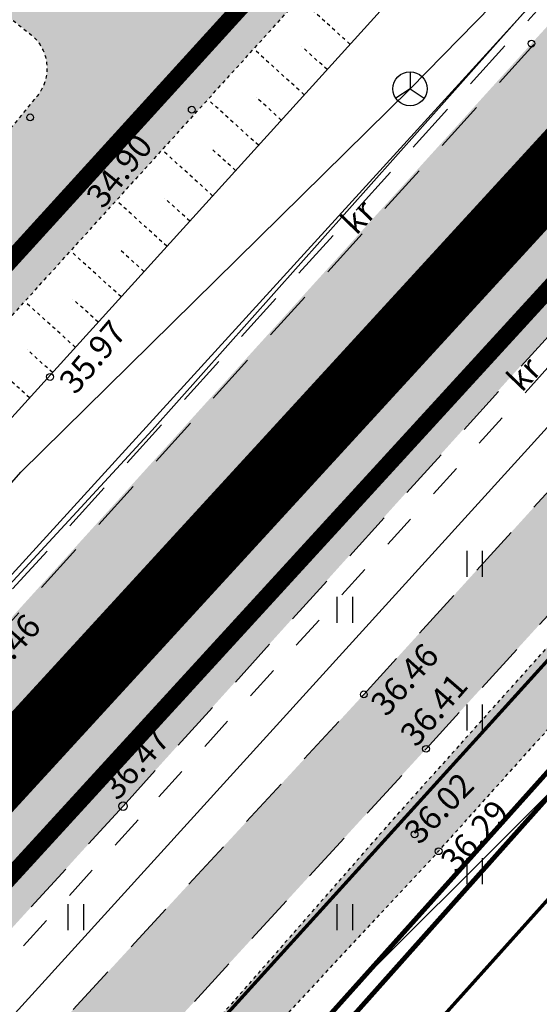
# Model space of a CAD drawing. Units: inches. Extents: x 552112 to 554147, y 6578097 to 6585239.
# Drawn here: x 552609 to 552625, y 6584842 to 6584871 of the extents above; entities that cross this region are included whole.
import ezdxf
from ezdxf.enums import TextEntityAlignment as Align

# ---------------------------------------------------------------- set-up
doc = ezdxf.new("R2010")
doc.units = ezdxf.units.IN
doc.header["$MEASUREMENT"] = 0
for name, pattern in [('ASFBET', [2.5, 1.5, -1]), ('DASHDOT', [25.4, 12.7, -6.35, 0, -6.35]), ('KRUUSKILL', [2, 1, -1]), ('NOLVAKRIIPS', [0.02001, 0.01, -1e-05, 0.01]), ('VEEPIIR', [0.02001, 0.01, -1e-05, 0.01])]:
    doc.linetypes.add(name, pattern=pattern)
doc.layers.add('Dp.ala_trykk', color=7, linetype='DASHDOT', lineweight=0, true_color=0x0d0d0d)
for name, color, linetype in [('HALJASTUS', 92, 'Continuous'), ('KORGUS-EH2000', 7, 'Continuous'), ('KPKAABEL', 1, 'Continuous'), ('KTRASS', 30, 'Continuous'), ('KY_PIIR', 10, 'Continuous'), ('MPKAABEL', 1, 'Continuous'), ('OPT-teekaitse', 24, 'Continuous'), ('PIIR', 240, 'Continuous'), ('RELJEEF', 13, 'Continuous'), ('SIKAEV', 82, 'Continuous'), ('SITRASS', 84, 'Continuous'), ('TEE', 7, 'Continuous'), ('VEEKOGU', 140, 'Continuous'), ('VTRASS', 150, 'Continuous')]:
    doc.layers.add(name, color=color, linetype=linetype)
doc.styles.add('ITALIC', font='italic.shx')
doc.styles.add('romanc', font='romanc.shx')
doc.styles.add('romans', font='romans.shx')
doc.linetypes.add('-KS-', pattern='A,5,[139,mkm,S=0.8,R=0,X=0,Y=0],5,-1.5,["K",romans,S=1.4,R=0,X=-0.7,Y=-0.7],-1.5,10,-3', length=26)
doc.linetypes.add('-V-', pattern='A,10,-1.5,["V",romans,S=1.4,R=0,X=-0.7,Y=-0.7],-1.5,10,-3', length=26)
doc.linetypes.add('EP_KBL', pattern='A,8,-2,[138,mkm,S=1,R=0,X=0,Y=0],1,[138,mkm,S=1,R=0,X=0,Y=0],4,[138,mkm,S=1,R=180,X=0,Y=0],1,[138,mkm,S=1,R=180,X=0,Y=0],-2', length=18)
doc.linetypes.add('KAITSETORU', pattern='A,0,[153,mkm,S=0.075,R=0,X=0,Y=0],-0.15,[153,mkm,S=0.075,R=0,X=0,Y=0],-0.15,[153,mkm,S=0.075,R=0,X=0,Y=0],-0.15,[152,mkm,S=0.075,R=0,X=0,Y=0],-1.2,[153,mkm,S=0.075,R=0,X=0,Y=0],-0.15,[153,mkm,S=0.075,R=0,X=0,Y=0],-0.15,[153,mkm,S=0.075,R=0,X=0,Y=0],-0.15,[152,mkm,S=0.075,R=0,X=0,Y=0],-0.15', length=2.25)
doc.linetypes.add('MP_KBL', pattern='A,8,-2,[138,mkm,S=1,R=0,X=0,Y=0],6,[138,mkm,S=1,R=180,X=0,Y=0],-2', length=18)
doc.linetypes.add('SI_VKBL', pattern='A,8,-2,4,[132,mkm,S=0.5,R=0,X=0,Y=0],1,[132,mkm,S=0.5,R=0,X=0,Y=0],4,-2', length=21)

# ---------------------------------------------------------------- blocks, each defined once
blk = doc.blocks.new('HEIN')
at = {"color": 0, "linetype": 'Continuous'}
for p, q in [((-0.4550559781346237, 0.7611157096907846), (-0.4550559781346237, -0.7611157096907846)), ((0.4550559781346237, 0.7611157096907846), (0.4550559781346237, -0.7611157096907846))]:
    blk.add_line(p, q, dxfattribs=at)
blk = doc.blocks.new('SIKAEV')
at = {"color": 0, "linetype": 'Continuous'}
for p, q in [((0, 1), (0, 0)), ((0, 0), (-0.8300000000000125, -0.5499999999999972)), ((0, 0), (0.8299999999999983, -0.5499999999999972))]:
    blk.add_line(p, q, dxfattribs=at)
blk.add_circle((0, 0), 1, dxfattribs=at)

msp = doc.modelspace()

# ---------------------------------------------------------------- hatches: boundary and pattern name
at = {"layer": 'OPT-teekaitse'}
h = msp.add_hatch(dxfattribs=at)
h.set_pattern_fill('ANSI31', color=35, scale=30)
h.set_pattern_definition([(45, (0, 0), (-2.651650429449553, 2.651650429449553), [])])
edge = h.paths.add_edge_path()
edge.add_line((552515.0678106181, 6584677.257566039), (552517.5141406474, 6584662.190938625))
edge.add_line((552517.5141406474, 6584662.190938625), (552511.6903943912, 6584660.931138937))
edge.add_arc((552512.4480108861, 6584659.000406411), 2.074056615295136, 111.4249665758789, 261.0692921165111)
edge.add_line((552512.1260346175, 6584656.951493985), (552518.1584950936, 6584658.222443676))
edge.add_line((552518.1584950936, 6584658.222443676), (552519.4967904147, 6584650.367598601))
edge.add_line((552519.4967904147, 6584650.367598601), (552494.5416986305, 6584646.357669553))
edge.add_line((552494.5416986305, 6584646.357669553), (552495.2817811738, 6584641.682388729))
edge.add_line((552495.2817811738, 6584641.682388729), (552520.2520060901, 6584645.935017813))
edge.add_line((552520.2520060901, 6584645.935017813), (552524.014321109, 6584623.852895034))
edge.add_line((552524.014321109, 6584623.852895034), (552532.5843129192, 6584574.078541207))
edge.add_line((552532.5843129192, 6584574.078541207), (552537.3699037895, 6584556.859907559))
edge.add_line((552537.3699037895, 6584556.859907559), (552544.6657991578, 6584530.859934474))
edge.add_line((552544.6657991578, 6584530.859934474), (552549.3165644691, 6584532.091803201))
edge.add_line((552549.3165644691, 6584532.091803201), (552542.2826958554, 6584557.618465882))
edge.add_line((552542.2826958554, 6584557.618465882), (552537.5620929832, 6584574.947428393))
edge.add_line((552537.5620929832, 6584574.947428393), (552530.7563801906, 6584615.634026312))
edge.add_line((552530.7563801906, 6584615.634026312), (552524.3992064558, 6584650.290236113))
edge.add_line((552524.3992064558, 6584650.290236113), (552519.6736749229, 6584678.490877355))
edge.add_line((552519.6736749229, 6584678.490877355), (552520.3298828123, 6584678.680067435))
edge.add_line((552520.3298828123, 6584678.680067435), (552518.9266919891, 6584690.657657586))
edge.add_line((552518.9266919891, 6584690.657657586), (552516.8084699797, 6584703.130930841))
edge.add_line((552516.8084699797, 6584703.130930841), (552514.9739254242, 6584714.78377207))
edge.add_line((552514.9739254242, 6584714.78377207), (552516.6654505136, 6584719.354105473))
edge.add_line((552516.6654505136, 6584719.354105473), (552517.761880881, 6584719.061007923))
edge.add_line((552517.761880881, 6584719.061007923), (552520.0192391918, 6584724.256739384))
edge.add_line((552520.0192391918, 6584724.256739384), (552516.342434629, 6584726.13442645))
edge.add_line((552516.342434629, 6584726.13442645), (552518.4157548829, 6584731.703665657))
edge.add_line((552518.4157548829, 6584731.703665657), (552550.6969020473, 6584764.744775858))
edge.add_line((552550.6969020473, 6584764.744775858), (552573.2774009099, 6584789.407747986))
edge.add_line((552573.2774009099, 6584789.407747986), (552593.8478958284, 6584811.390809039))
edge.add_line((552593.8478958284, 6584811.390809039), (552600.4240269904, 6584819.634076316))
edge.add_line((552600.4240269904, 6584819.634076316), (552605.8105920147, 6584824.836536498))
edge.add_line((552605.8105920147, 6584824.836536498), (552614.9595916879, 6584834.373055818))
edge.add_line((552614.9595916879, 6584834.373055818), (552644.4595723915, 6584867.2477963))
edge.add_line((552644.4595723915, 6584867.2477963), (552657.5332549047, 6584881.845764661))
edge.add_line((552657.5332549047, 6584881.845764661), (552673.0423081305, 6584898.216431959))
edge.add_line((552673.0423081305, 6584898.216431959), (552676.298161109, 6584901.319690321))
edge.add_line((552676.298161109, 6584901.319690321), (552693.7208146832, 6584913.835330712))
edge.add_line((552693.7208146832, 6584913.835330712), (552717.9679529573, 6584884.76714145))
edge.add_line((552717.9679529573, 6584884.76714145), (552747.1850743074, 6584857.036473396))
edge.add_line((552747.1850743074, 6584857.036473396), (552771.1372640138, 6584839.862908162))
edge.add_line((552771.1372640138, 6584839.862908162), (552780.265589492, 6584833.29220757))
edge.add_line((552780.265589492, 6584833.29220757), (552788.8110693593, 6584829.059275494))
edge.add_line((552788.8110693593, 6584829.059275494), (552801.888, 6584822.757))
edge.add_line((552801.888, 6584822.757), (552817.2643079838, 6584815.513501909))
edge.add_line((552817.2643079838, 6584815.513501909), (552827.9606165006, 6584812.224328132))
edge.add_line((552827.9606165006, 6584812.224328132), (552868.0972466745, 6584803.453200666))
edge.add_line((552868.0972466745, 6584803.453200666), (552907.7886827401, 6584794.830620117))
edge.add_line((552907.7886827401, 6584794.830620117), (552933.2548563892, 6584789.612298083))
edge.add_line((552933.2548563892, 6584789.612298083), (552947.4824201924, 6584786.693620287))
edge.add_line((552947.4824201924, 6584786.693620287), (552961.0215482386, 6584783.593526492))
edge.add_line((552961.0215482386, 6584783.593526492), (552975.4899243704, 6584780.280660041))
edge.add_line((552975.4899243704, 6584780.280660041), (553005.5117746713, 6584774.025560464))
edge.add_line((553005.5117746713, 6584774.025560464), (553022.012388951, 6584779.29515279))
edge.add_line((553022.012388951, 6584779.29515279), (553018.8660054689, 6584739.813992573))
edge.add_line((553018.8660054689, 6584739.813992573), (553021.5359004731, 6584728.285273047))
edge.add_line((553021.5359004731, 6584728.285273047), (553027.3424162501, 6584700.385188072))
edge.add_line((553027.3424162501, 6584700.385188072), (553029.6763174614, 6584684.561680974))
edge.add_line((553029.6763174614, 6584684.561680974), (553035.5226576449, 6584649.605396814))
edge.add_line((553035.5226576449, 6584649.605396814), (553040.8256822389, 6584625.746673021))
edge.add_line((553040.8256822389, 6584625.746673021), (553045.4759492194, 6584627.300318482))
edge.add_line((553045.4759492194, 6584627.300318482), (553039.9911747554, 6584653.47713257))
edge.add_line((553039.9911747554, 6584653.47713257), (553028.0676066848, 6584722.053528634))
edge.add_line((553028.0676066848, 6584722.053528634), (553023.9419277936, 6584740.1187302))
edge.add_line((553023.9419277936, 6584740.1187302), (553027.0355351685, 6584782.260858666))
edge.add_line((553027.0355351685, 6584782.260858666), (553024.7938132726, 6584786.498434133))
edge.add_line((553024.7938132726, 6584786.498434133), (553005.7111173117, 6584779.442771765))
edge.add_line((553005.7111173117, 6584779.442771765), (552976.5780721897, 6584785.375817171))
edge.add_line((552976.5780721897, 6584785.375817171), (552947.2022120634, 6584791.561313499))
edge.add_line((552947.2022120634, 6584791.561313499), (552907.5398766674, 6584799.792459769))
edge.add_line((552907.5398766674, 6584799.792459769), (552869.0116078398, 6584808.101414054))
edge.add_line((552869.0116078398, 6584808.101414054), (552829.9956078399, 6584817.229414053))
edge.add_line((552829.9956078399, 6584817.229414053), (552819.2943037576, 6584820.511091132))
edge.add_line((552819.2943037576, 6584820.511091132), (552782.9460073987, 6584837.428220961))
edge.add_line((552782.9460073987, 6584837.428220961), (552750.5415184383, 6584860.687504715))
edge.add_line((552750.5415184383, 6584860.687504715), (552721.6782733903, 6584888.163387617))
edge.add_line((552721.6782733903, 6584888.163387617), (552694.3885686648, 6584920.895009094))
edge.add_line((552694.3885686648, 6584920.895009094), (552681.7911218022, 6584936.808367799))
edge.add_line((552681.7911218022, 6584936.808367799), (552678.3119165916, 6584933.325388504))
edge.add_line((552678.3119165916, 6584933.325388504), (552682.42973224, 6584927.820679097))
edge.add_line((552682.42973224, 6584927.820679097), (552690.477593762, 6584917.783461381))
edge.add_line((552690.477593762, 6584917.783461381), (552672.5995248737, 6584904.748476977))
edge.add_line((552672.5995248737, 6584904.748476977), (552670.3415546978, 6584901.785790001))
edge.add_line((552670.3415546978, 6584901.785790001), (552667.3883211168, 6584898.811122661))
edge.add_line((552667.3883211168, 6584898.811122661), (552650.5678755536, 6584880.78223034))
edge.add_line((552650.5678755536, 6584880.78223034), (552611.9193341616, 6584838.161922057))
edge.add_line((552611.9193341616, 6584838.161922057), (552603.905415325, 6584829.090106319))
edge.add_line((552603.905415325, 6584829.090106319), (552598.0729888948, 6584823.673771829))
edge.add_line((552598.0729888948, 6584823.673771829), (552579.9659966032, 6584838.991886941))
edge.add_line((552579.9659966032, 6584838.991886941), (552576.027556354, 6584835.199907438))
edge.add_line((552576.027556354, 6584835.199907438), (552594.6955514066, 6584820.225190957))
edge.add_line((552594.6955514066, 6584820.225190957), (552591.340431158, 6584816.304599475))
edge.add_line((552591.340431158, 6584816.304599475), (552572.5595590011, 6584832.804992908))
edge.add_line((552572.5595590011, 6584832.804992908), (552569.3492123566, 6584828.970041164))
edge.add_line((552569.3492123566, 6584828.970041164), (552587.9789256058, 6584812.564178331))
edge.add_line((552587.9789256058, 6584812.564178331), (552567.8710366581, 6584790.717130586))
edge.add_line((552567.8710366581, 6584790.717130586), (552555.6472663855, 6584777.323394643))
edge.add_line((552555.6472663855, 6584777.323394643), (552552.5374963216, 6584780.136213304))
edge.add_arc((552551.4093825818, 6584778.459836219), 2.020613950754715, 56.06151733863449, 219.6791569426507)
edge.add_line((552549.8542536783, 6584777.169698696), (552552.9507989488, 6584774.368841995))
edge.add_line((552552.9507989488, 6584774.368841995), (552547.0578288618, 6584767.911841945))
edge.add_line((552547.0578288618, 6584767.911841945), (552511.0337618977, 6584730.840580724))
edge.add_line((552511.0337618977, 6584730.840580724), (552509.838765287, 6584728.152521563))
edge.add_line((552509.838765287, 6584728.152521563), (552496.6358623008, 6584736.981597561))
edge.add_line((552496.6358623008, 6584736.981597561), (552485.6350994959, 6584745.549653865))
edge.add_line((552485.6350994959, 6584745.549653865), (552482.8716364955, 6584741.890568981))
edge.add_line((552482.8716364955, 6584741.890568981), (552494.0605329646, 6584732.902766895))
edge.add_line((552494.0605329646, 6584732.902766895), (552507.0746561647, 6584723.952703219))
edge.add_line((552507.0746561647, 6584723.952703219), (552509.7113289041, 6584723.634484107))
edge.add_line((552509.7113289041, 6584723.634484107), (552510.9217227771, 6584724.037948729))
edge.add_line((552510.9217227771, 6584724.037948729), (552509.2654967364, 6584717.20667424))
edge.add_line((552509.2654967364, 6584717.20667424), (552482.3645101767, 6584716.190574814))
edge.add_line((552482.3645101767, 6584716.190574814), (552483.0566528526, 6584711.50689433))
edge.add_line((552483.0566528526, 6584711.50689433), (552508.959147205, 6584712.903588542))
edge.add_line((552508.959147205, 6584712.903588542), (552509.4717710485, 6584708.899319276))
edge.add_line((552509.4717710485, 6584708.899319276), (552514.7194675385, 6584679.227206466))
edge.add_line((552514.7194675385, 6584679.227206466), (552501.2651940554, 6584677.030304165))
edge.add_line((552501.2651940554, 6584677.030304165), (552501.6951544103, 6584674.94660043))
edge.add_line((552501.6951544103, 6584674.94660043), (552509.2657293341, 6584676.212399014))
edge.add_line((552509.2657293341, 6584676.212399014), (552515.0678106183, 6584677.257566039))
at = {"layer": 'TEE', "ltscale": 0.5, "true_color": 0xbcc5c7}
h = msp.add_hatch(color=9, dxfattribs=at)
h.dxf.hatch_style = 1
edge = h.paths.add_edge_path()
edge.add_line((552692.2086803472, 6584914.268763038), (552708.9870442766, 6584894.626618659))
edge.add_line((552708.9870442766, 6584894.626618659), (552714.798, 6584887.869))
edge.add_line((552714.798, 6584887.869), (552727.296, 6584874.356))
edge.add_line((552727.296, 6584874.356), (552739.399, 6584863.04))
edge.add_line((552739.399, 6584863.04), (552753.6596080409, 6584850.993531144))
edge.add_line((552753.6596080409, 6584850.993531144), (552764.539, 6584842.997))
edge.add_line((552764.539, 6584842.997), (552778.516, 6584834.329))
edge.add_line((552778.516, 6584834.329), (552791.728, 6584827.172))
edge.add_line((552791.728, 6584827.172), (552811.155, 6584818.965))
edge.add_line((552811.155, 6584818.965), (552816.667, 6584816.821))
edge.add_line((552816.667, 6584816.821), (552826.9314977127, 6584813.542507524))
edge.add_line((552826.9314977127, 6584813.542507524), (552836.992988832, 6584810.328855588))
edge.add_line((552836.992988832, 6584810.328855588), (552877.816, 6584800.597))
edge.add_line((552877.816, 6584800.597), (552900.503, 6584795.613))
edge.add_line((552900.503, 6584795.613), (552922.2410684581, 6584791.05744041))
edge.add_line((552922.2410684581, 6584791.05744041), (552945.1483944455, 6584786.256844223))
edge.add_line((552945.1483944455, 6584786.256844223), (552966.069, 6584782.311))
edge.add_line((552966.069, 6584782.311), (552985.98824648, 6584778.310355184))
edge.add_line((552985.98824648, 6584778.310355184), (553004.5522464802, 6584774.787355185))
edge.add_line((553004.5522464802, 6584774.787355185), (553007.536, 6584774.447))
edge.add_line((553007.536, 6584774.447), (553010.01, 6584774.691))
edge.add_line((553010.01, 6584774.691), (553012.732, 6584775.543))
edge.add_line((553012.732, 6584775.543), (553015.7963329105, 6584777.310009652))
edge.add_line((553015.7963329105, 6584777.310009652), (553018.625, 6584780.058))
edge.add_line((553018.625, 6584780.058), (553019.0860278432, 6584780.887217645))
edge.add_line((553019.0860278432, 6584780.887217645), (553023.9504048823, 6584778.475143832))
edge.add_line((553023.9504048823, 6584778.475143832), (553022.58, 6584775.613))
edge.add_line((553022.58, 6584775.613), (553021.9988184462, 6584774.121588685))
edge.add_line((553021.9988184462, 6584774.121588685), (553021.3378271391, 6584768.564557727))
edge.add_line((553021.3378271391, 6584768.564557727), (553021.5619459596, 6584766.241894858))
edge.add_line((553021.5619459596, 6584766.241894858), (553021.927, 6584764.604))
edge.add_line((553021.927, 6584764.604), (553023.0538216636, 6584761.460397929))
edge.add_line((553023.0538216636, 6584761.460397929), (553026.0941371653, 6584755.562490929))
edge.add_line((553026.0941371653, 6584755.562490929), (553027.6582268426, 6584751.361000003))
edge.add_line((553027.6582268426, 6584751.361000003), (553029.228, 6584746.424))
edge.add_line((553029.228, 6584746.424), (553030.0109385003, 6584743.302180005))
edge.add_line((553030.0109385003, 6584743.302180005), (553031.0532094555, 6584737.246416116))
edge.add_line((553031.0532094555, 6584737.246416116), (553033.113268169, 6584725.181002129))
edge.add_line((553033.113268169, 6584725.181002129), (553034.443, 6584717.398))
edge.add_line((553034.443, 6584717.398), (553036.7624008977, 6584703.914695608))
edge.add_line((553036.7624008977, 6584703.914695608), (553045.9520065957, 6584650.825306178))
edge.add_line((553045.9520065957, 6584650.825306178), (553048.9527612168, 6584636.340506697))
edge.add_line((553048.9527612168, 6584636.340506697), (553042.9803344741, 6584635.173930081))
edge.add_line((553042.9803344741, 6584635.173930081), (553040.3996857938, 6584647.192660258))
edge.add_line((553040.3996857938, 6584647.192660258), (553035.1748839197, 6584677.367524311))
edge.add_line((553035.1748839197, 6584677.367524311), (553027.6202100997, 6584720.85249207))
edge.add_line((553027.6202100997, 6584720.85249207), (553025.8445222456, 6584731.112633076))
edge.add_line((553025.8445222456, 6584731.112633076), (553023.8282763426, 6584742.762747831))
edge.add_line((553023.8282763426, 6584742.762747831), (553022.6188538539, 6584747.21701945))
edge.add_line((553022.6188538539, 6584747.21701945), (553020.927, 6584751.194))
edge.add_line((553020.927, 6584751.194), (553018.4200566274, 6584755.162705417))
edge.add_line((553018.4200566274, 6584755.162705417), (553015.946, 6584758.217))
edge.add_line((553015.946, 6584758.217), (553009.464, 6584763.483))
edge.add_line((553009.464, 6584763.483), (553001.804, 6584766.966))
edge.add_line((553001.804, 6584766.966), (552964.3698829947, 6584774.580314587))
edge.add_line((552964.3698829947, 6584774.580314587), (552920.2871067467, 6584783.270633372))
edge.add_line((552920.2871067467, 6584783.270633372), (552875.9254744819, 6584792.749108218))
edge.add_line((552875.9254744819, 6584792.749108218), (552850.914, 6584798.419))
edge.add_line((552850.914, 6584798.419), (552836.3519115372, 6584801.47870071))
edge.add_line((552836.3519115372, 6584801.47870071), (552824.4394819648, 6584804.931708737))
edge.add_line((552824.4394819648, 6584804.931708737), (552814.342, 6584808.291))
edge.add_line((552814.342, 6584808.291), (552802.299, 6584812.846))
edge.add_line((552802.299, 6584812.846), (552788.2700200835, 6584819.229583283))
edge.add_line((552788.2700200835, 6584819.229583283), (552774.2461983515, 6584826.715871975))
edge.add_line((552774.2461983515, 6584826.715871975), (552759.728, 6584836.07))
edge.add_line((552759.728, 6584836.07), (552748.5649214807, 6584843.884651321))
edge.add_line((552748.5649214807, 6584843.884651321), (552733.5168342676, 6584856.40899613))
edge.add_line((552733.5168342676, 6584856.40899613), (552721.4759460841, 6584868.357525514))
edge.add_line((552721.4759460841, 6584868.357525514), (552696.9768259354, 6584896.182034881))
edge.add_line((552696.9768259354, 6584896.182034881), (552685.6131290961, 6584908.011138847))
edge.add_arc((552677.1861948334, 6584902.350389411), 10.15171439953408, 33.89102728200972, 110.7416443426831)
edge.add_arc((552681.7252335863, 6584890.322943366), 23.00715042725536, 110.7049699208438, 130.6137432752148)
edge.add_line((552666.7485835769, 6584907.788020671), (552666.22510579, 6584907.414727276))
edge.add_line((552666.22510579, 6584907.414727276), (552653.3539727041, 6584893.503823958))
edge.add_line((552653.3539727041, 6584893.503823958), (552612.6104299297, 6584848.382934989))
edge.add_line((552612.6104299297, 6584848.382934989), (552583.4318834288, 6584816.33114139))
edge.add_line((552583.4318834288, 6584816.33114139), (552507.778, 6584733.125))
edge.add_line((552507.778, 6584733.125), (552508.1769734593, 6584731.832390484))
edge.add_arc((552514.6293755147, 6584735.342771525), 7.345492994887956, 208.5480703597851, 225.7743809776545)
edge.add_line((552509.506, 6584730.079), (552505.7660000002, 6584720.816000001))
edge.add_line((552505.7660000002, 6584720.816000001), (552504.503, 6584720.256))
edge.add_arc((552506.9799909538, 6584715.128675774), 5.69428993877802, 115.7850126180523, 141.4253975259619)
edge.add_line((552502.528212487, 6584718.679254091), (552502.2108180276, 6584714.542615758))
edge.add_line((552502.2108180276, 6584714.542615758), (552502.4985462617, 6584702.305211725))
edge.add_line((552502.4985462617, 6584702.305211725), (552507.5416543282, 6584674.165206863))
edge.add_line((552507.5416543282, 6584674.165206863), (552533.552, 6584538.3))
edge.add_line((552533.552, 6584538.3), (552538.6571641433, 6584511.641970471))
edge.add_line((552538.6571641433, 6584511.641970471), (552532.9444937289, 6584510.451396831))
edge.add_line((552532.9444937289, 6584510.451396831), (552532.7402549308, 6584510.408831567))
edge.add_line((552532.7402549308, 6584510.408831567), (552526.7613101827, 6584541.872770743))
edge.add_line((552526.7613101827, 6584541.872770743), (552517.8639337082, 6584587.950998327))
edge.add_line((552517.8639337082, 6584587.950998327), (552501.5357674699, 6584673.203918121))
edge.add_line((552501.5357674699, 6584673.203918121), (552495.943891136, 6584701.031950617))
edge.add_line((552495.943891136, 6584701.031950617), (552494.8597942286, 6584711.739952501))
edge.add_line((552494.8597942286, 6584711.739952501), (552495.3530729425, 6584720.677007955))
edge.add_line((552495.3530729425, 6584720.677007955), (552497.6316746654, 6584727.75532081))
edge.add_line((552497.6316746654, 6584727.75532081), (552502.9364910959, 6584737.30292012))
edge.add_line((552502.9364910959, 6584737.30292012), (552520.1979082866, 6584756.703245332))
edge.add_line((552520.1979082866, 6584756.703245332), (552549.7564805909, 6584788.47568645))
edge.add_line((552549.7564805909, 6584788.47568645), (552579.0117305146, 6584820.477665368))
edge.add_line((552579.0117305146, 6584820.477665368), (552589.8582704124, 6584832.402551365))
edge.add_line((552589.8582704124, 6584832.402551365), (552624.5089598238, 6584870.664061572))
edge.add_line((552624.5089598238, 6584870.664061572), (552637.74548974, 6584885.170036864))
edge.add_line((552637.74548974, 6584885.170036864), (552661.2548151412, 6584911.484696753))
edge.add_arc((552647.6271416835, 6584928.990551145), 22.18486920958874, 307.8994653163898, 344.8658665140252)
edge.add_arc((552655.4645196941, 6584925.590735549), 13.78717970464167, 350.0080879663424, 378.7022927584646)
edge.add_line((552668.5237011155, 6584930.011607048), (552656.9734386774, 6584944.834139153))
edge.add_line((552656.9734386774, 6584944.834139153), (552663.1938689778, 6584949.840812238))
edge.add_line((552663.1938689778, 6584949.840812238), (552676.0124409882, 6584933.762907853))
edge.add_line((552676.0124409882, 6584933.762907853), (552684.8488763734, 6584922.900491167))
edge.add_arc((552688.3654962901, 6584927.77094957), 6.007327250216071, 234.1695638696261, 278.7185554430232)
edge.add_line((552689.2760925991, 6584921.833037895), (552692.800488309, 6584923.836649605))
edge.add_line((552692.800488309, 6584923.836649605), (552694.8393304491, 6584921.317902351))
edge.add_line((552694.8393304491, 6584921.317902351), (552692.9791028169, 6584919.08945824))
edge.add_arc((552699.1969347529, 6584915.623841095), 7.118422309928995, 150.8661273281647, 190.9739186310284)
at = {"layer": 'TEE', "ltscale": 0.5, "true_color": 0xfeeab9}
h = msp.add_hatch(color=254, dxfattribs=at)
h.dxf.hatch_style = 1
edge = h.paths.add_edge_path()
edge.add_arc((552676.6955977146, 6584902.497612841), 7.548572393403823, 31.67488401059237, 110.2330050901994)
edge.add_line((552674.0850088117, 6584909.580392716), (552669.1005273778, 6584906.152540944))
edge.add_line((552669.1005273778, 6584906.152540944), (552664.7660000001, 6584901.797499999))
edge.add_line((552664.7660000001, 6584901.797499999), (552658.297, 6584894.696))
edge.add_line((552658.297, 6584894.696), (552654.087, 6584889.968))
edge.add_line((552654.087, 6584889.968), (552642.6645430867, 6584877.154645949))
edge.add_line((552642.6645430867, 6584877.154645949), (552630.795, 6584863.899))
edge.add_line((552630.795, 6584863.899), (552619.59, 6584851.568))
edge.add_line((552619.59, 6584851.568), (552607.3397772604, 6584838.278527158))
edge.add_line((552607.3397772604, 6584838.278527158), (552583.3191353384, 6584811.842985211))
edge.add_line((552583.3191353384, 6584811.842985211), (552546.2852373378, 6584771.919459388))
edge.add_line((552546.2852373378, 6584771.919459388), (552536.2467487382, 6584761.023991435))
edge.add_line((552536.2467487382, 6584761.023991435), (552516.084, 6584738.547))
edge.add_line((552516.084, 6584738.547), (552509.923, 6584730.367))
edge.add_line((552509.923, 6584730.367), (552509.506, 6584730.079))
edge.add_line((552509.506, 6584730.079), (552505.7660000002, 6584720.816000001))
edge.add_line((552505.7660000002, 6584720.816000001), (552504.9019300194, 6584713.5468784))
edge.add_line((552504.9019300194, 6584713.5468784), (552505.192316696, 6584701.775716269))
edge.add_line((552505.192316696, 6584701.775716269), (552511.341, 6584668.049))
edge.add_line((552511.341, 6584668.049), (552531.2631944186, 6584564.828215835))
edge.add_line((552531.2631944186, 6584564.828215835), (552541.2020503092, 6584513.39283134))
edge.add_line((552541.2020503092, 6584513.39283134), (552541.3851717539, 6584512.445144602))
edge.add_line((552541.3851717539, 6584512.445144602), (552543.8051716633, 6584512.828014205))
edge.add_line((552543.8051716633, 6584512.828014205), (552543.572, 6584514.027))
edge.add_line((552543.572, 6584514.027), (552540.1701814425, 6584531.653723997))
edge.add_line((552540.1701814425, 6584531.653723997), (552536.8408934461, 6584548.974157728))
edge.add_line((552536.8408934461, 6584548.974157728), (552533.701, 6584565.105))
edge.add_line((552533.701, 6584565.105), (552527.232, 6584599.222))
edge.add_line((552527.232, 6584599.222), (552523.3721854715, 6584619.314214121))
edge.add_line((552523.3721854715, 6584619.314214121), (552513.8305191003, 6584668.983233806))
edge.add_line((552513.8305191003, 6584668.983233806), (552510.7020998047, 6584684.137840958))
edge.add_line((552510.7020998047, 6584684.137840958), (552507.9192193052, 6584700.0660241))
edge.add_line((552507.9192193052, 6584700.0660241), (552507.5849904438, 6584702.17702737))
edge.add_line((552507.5849904438, 6584702.17702737), (552507.2279246141, 6584711.766306758))
edge.add_line((552507.2279246141, 6584711.766306758), (552508.1033038903, 6584719.784055651))
edge.add_line((552508.1033038903, 6584719.784055651), (552509.033, 6584723.072))
edge.add_line((552509.033, 6584723.072), (552509.744, 6584723.385))
edge.add_line((552509.744, 6584723.385), (552518.307, 6584719.664))
edge.add_line((552518.307, 6584719.664), (552519.851, 6584722.629))
edge.add_line((552519.851, 6584722.629), (552513.4420194849, 6584725.893511709))
edge.add_line((552513.4420194849, 6584725.893511709), (552512.159, 6584726.976))
edge.add_line((552512.159, 6584726.976), (552511.343, 6584727.842))
edge.add_line((552511.343, 6584727.842), (552514.884, 6584733.078))
edge.add_line((552514.884, 6584733.078), (552518.105, 6584737.089))
edge.add_line((552518.105, 6584737.089), (552530.47439493, 6584751.035409353))
edge.add_line((552530.47439493, 6584751.035409353), (552548.173, 6584770.353))
edge.add_line((552548.173, 6584770.353), (552574.5401719897, 6584798.874519655))
edge.add_line((552574.5401719897, 6584798.874519655), (552597.941, 6584824.361))
edge.add_line((552597.941, 6584824.361), (552621.347417625, 6584849.897293673))
edge.add_line((552621.347417625, 6584849.897293673), (552632.6596574815, 6584862.285543813))
edge.add_line((552632.6596574815, 6584862.285543813), (552644.5266574814, 6584875.556543813))
edge.add_line((552644.5266574814, 6584875.556543813), (552655.9922069883, 6584888.389944211))
edge.add_line((552655.9922069883, 6584888.389944211), (552666.3400000001, 6584899.945))
edge.add_line((552666.3400000001, 6584899.945), (552669.0204945145, 6584902.771569273))
edge.add_line((552669.0204945145, 6584902.771569273), (552672.024, 6584905.292))
edge.add_line((552672.024, 6584905.292), (552674.3279535017, 6584906.316378344))
edge.add_arc((552676.4819603877, 6584900.513110571), 6.190126211366066, 62.19474488949078, 110.36348445312021, ccw=False)
edge.add_line((552679.3694547652, 6584905.988513636), (552681.2365195263, 6584904.099004491))
edge.add_arc((552685.3301587069, 6584910.223301328), 7.36647089742482, 236.2402032363754, 288.2908071832439)
edge.add_line((552687.6420528279, 6584903.229015156), (552689.2132649402, 6584904.351637137))
edge.add_line((552689.2132649402, 6584904.351637137), (552687.0709475542, 6584906.624998943))
edge.add_line((552687.0709475542, 6584906.624998943), (552686.3337520373, 6584905.978434219))
edge.add_arc((552685.4876435458, 6584911.2838876), 5.372498036541856, 243.8486135275291, 279.06116953570876, ccw=False)
at = {"layer": 'VEEKOGU', "true_color": 0xadddf7}
h = msp.add_hatch(color=141, dxfattribs=at)
h.dxf.hatch_style = 1
edge = h.paths.add_edge_path()
edge.add_line((552648.1160860016, 6584937.736273941), (552651.3719773402, 6584931.629876629))
edge.add_arc((552613.6332624733, 6584924.3363668), 38.43703793795891, -2.7347528450246728, 10.938319162159416, ccw=False)
edge.add_arc((552620.2208009467, 6584925.092960236), 31.91104598347738, 334.523629945057, 355.3436496745966, ccw=False)
edge.add_line((552649.028904865, 6584911.366780709), (552637.3892918371, 6584898.125199967))
edge.add_line((552637.3892918371, 6584898.125199967), (552623.1751515014, 6584883.025992034))
edge.add_line((552623.1751515014, 6584883.025992034), (552613.8129114637, 6584873.170523191))
edge.add_arc((552611.9510061716, 6584876.341892784), 3.67753673205638, 254.1423238737191, 300.41711724181005, ccw=False)
edge.add_line((552610.9461239874, 6584872.804310529), (552601.4098236562, 6584881.175959366))
edge.add_line((552601.4098236562, 6584881.175959366), (552600.0590270532, 6584879.598754315))
edge.add_line((552600.0590270532, 6584879.598754315), (552606.4048006769, 6584873.770749757))
edge.add_arc((552667.939421815, 6584944.327985852), 93.62068769226414, 228.9075536431362, 231.6376219406816)
edge.add_arc((552609.0076863356, 6584869.934859736), 1.286580756933378, -42.12957749239831, 49.962542811861624, ccw=False)
edge.add_line((552609.9618527734, 6584869.07180907), (552608.1180457398, 6584866.822771859))
edge.add_line((552608.1180457398, 6584866.822771859), (552594.8823073194, 6584852.016527116))
edge.add_line((552594.8823073194, 6584852.016527116), (552581.0974057474, 6584836.529147172))
edge.add_line((552581.0974057474, 6584836.529147172), (552564.5522418736, 6584819.608128888))
edge.add_line((552564.5522418736, 6584819.608128888), (552550.2842854433, 6584804.654591862))
edge.add_line((552550.2842854433, 6584804.654591862), (552534.7781728086, 6584788.107869087))
edge.add_line((552534.7781728086, 6584788.107869087), (552518.3809732451, 6584769.037051858))
edge.add_line((552518.3809732451, 6584769.037051858), (552503.8149445225, 6584754.713184029))
edge.add_arc((552507.7714593861, 6584751.995213461), 4.800143109683398, 145.5124611080623, 181.0455852489337)
edge.add_arc((552505.1121307869, 6584751.907168411), 2.140015302580182, 179.9878834825688, 286.606098066889)
edge.add_line((552505.7237265332, 6584749.856408519), (552506.2841260574, 6584750.093594913))
edge.add_line((552506.2841260574, 6584750.093594913), (552515.6743138622, 6584760.649629897))
edge.add_line((552515.6743138622, 6584760.649629897), (552545.261444188, 6584792.451161485))
edge.add_line((552545.261444188, 6584792.451161485), (552574.4941267894, 6584824.427988167))
edge.add_line((552574.4941267894, 6584824.427988167), (552603.6113371397, 6584856.439986213))
edge.add_line((552603.6113371397, 6584856.439986213), (552633.3736511486, 6584889.280899652))
edge.add_line((552633.3736511486, 6584889.280899652), (552651.9165704869, 6584910.142533821))
edge.add_arc((552624.7183731548, 6584923.693268911), 30.3869109912961, 333.5165130312105, 370.6450070417755)
edge.add_arc((552614.0531044088, 6584918.994009918), 41.82063337369911, 14.27565163585764, 29.55378329261798)
edge.add_line((552650.4325838458, 6584939.621633427), (552648.1160860016, 6584937.736273941))
h = msp.add_hatch(color=141, dxfattribs=at)
h.dxf.hatch_style = 1
edge = h.paths.add_edge_path()
edge.add_line((552603.5207611339, 6584824.693672848), (552603.7474107259, 6584824.776992342))
edge.add_arc((552604.8678209952, 6584821.729199807), 3.247207801146537, 70.54870391618653, 110.18411890279859, ccw=False)
edge.add_arc((552607.0290386844, 6584827.848817253), 3.242829147067032, 250.548703915135, 267.8720444372721)
edge.add_arc((552606.0626288612, 6584826.674001685), 2.232297214009717, 292.270609703285, 369.7293029688269)
edge.add_arc((552614.5466894339, 6584828.037107756), 6.360734883266185, 157.9814182350994, 188.9163266037174, ccw=False)
edge.add_line((552608.6498918218, 6584830.421793516), (552609.5899135672, 6584832.274633124))
edge.add_line((552609.5899135672, 6584832.274633124), (552610.733815263, 6584835.071750085))
edge.add_line((552610.733815263, 6584835.071750085), (552621.7837602075, 6584846.966977898))
edge.add_line((552621.7837602075, 6584846.966977898), (552634.2749343379, 6584860.888560919))
edge.add_line((552634.2749343379, 6584860.888560919), (552645.6906102807, 6584873.38857451))
edge.add_line((552645.6906102807, 6584873.38857451), (552657.6770853368, 6584886.806410727))
edge.add_line((552657.6770853368, 6584886.806410727), (552667.9996228918, 6584898.427571961))
edge.add_arc((552667.4101769904, 6584898.959982043), 0.7942965230006536, 317.910445294608, 509.99710440566)
edge.add_line((552666.7223160946, 6584899.357165068), (552656.5000771699, 6584887.86594684))
edge.add_line((552656.5000771699, 6584887.86594684), (552644.558015929, 6584874.434384261))
edge.add_line((552644.558015929, 6584874.434384261), (552632.9454965091, 6584861.856668382))
edge.add_line((552632.9454965091, 6584861.856668382), (552620.4413363574, 6584847.899696616))
edge.add_line((552620.4413363574, 6584847.899696616), (552607.756581712, 6584833.40529985))
edge.add_line((552607.756581712, 6584833.40529985), (552603.8525933883, 6584829.252122733))
edge.add_line((552603.8525933883, 6584829.252122733), (552598.7864174779, 6584824.186090198))
edge.add_arc((552600.2220137385, 6584822.750453308), 2.030268431439492, 134.9991892331847, 155.3330740811752)
edge.add_arc((552599.1688324312, 6584823.234126218), 0.8713334248985651, 155.333074047374, 226.5846235520889)
edge.add_arc((552598.8447391836, 6584822.891591404), 0.3997758646686004, 226.5846235958151, 257.2209341856818)
edge.add_arc((552599.2707314611, 6584824.220787055), 1.7943874405227, 253.340550688829, 316.383198456181)
edge.add_arc((552604.5468502, 6584819.52316427), 5.271339273025943, 101.22453179954113, 138.9785748390008, ccw=False)

# ---------------------------------------------------------------- linework, layer by layer
at = {"layer": 'Dp.ala_trykk', "color": 158, "true_color": 0x002a38, "const_width": 2, "flags": 128}
msp.add_lwpolyline([(552673.6258685945, 6584919.749013168), (552505.6193606389, 6584736.576485385), (552500.675153025, 6584727.675569093), (552498.4776553954, 6584716.912350364), (552504.3354829715, 6584680.279298746), (552530.8753990534, 6584537.506783917), (552816.7820043265, 6584583.99058366), (552873.8268738786, 6584588.578625204), (552871.3323738164, 6584683.987810283), (552922.2560080377, 6584780.330958383), (552922.2560080377, 6584780.330958383), (552875.9048415348, 6584790.327126066), (552835.915275423, 6584799.687903922), (552795.6144711511, 6584812.45191827), (552773.0226417591, 6584824.000297898), (552741.3939833788, 6584846.587972836), (552713.2673619975, 6584872.619146506), (552673.6258685945, 6584919.749013168)], dxfattribs=at)
at = {"layer": 'KORGUS-EH2000', "linetype": 'Continuous'}
for centre in [(552624.5089598238, 6584870.664061572), (552614.5428370493, 6584868.724940932), (552609.8021421577, 6584868.498335101), (552610.3846637541, 6584860.881963354), (552619.59, 6584851.568), (552621.415, 6584849.971), (552621.0781548306, 6584847.463859223), (552621.7837602075, 6584846.966977898)]:
    msp.add_circle(centre, 0.1, dxfattribs=at)
at = {"layer": 'KORGUS-EH2000', "linetype": 'Continuous', "lineweight": -3}
for centre in [(552610.315053246, 6584850.284791585), (552612.526533075, 6584848.290272604)]:
    msp.add_circle(centre, 0.125, dxfattribs=at)
at = {"layer": 'KPKAABEL', "linetype": 'EP_KBL', "flags": 128}
msp.add_lwpolyline([(552666.4096266966, 6584947.119495364), (552667, 6584946.422), (552673.938, 6584938.611), (552665.716, 6584923.138), (552662.764, 6584914.374), (552650.643, 6584900.794), (552634.809, 6584883.387), (552624.0925, 6584871.353), (552613.376, 6584859.319), (552603.0015, 6584848.08), (552592.627, 6584836.841), (552575.78, 6584818.386), (552562.2395213462, 6584803.666779986), (552538.435, 6584777.79), (552528.3373441619, 6584766.697779908), (552515.0859999999, 6584752.089999999), (552505.0883881123, 6584740.291439501), (552498.5252407019, 6584730.503597717), (552495.2059637286, 6584720.294735829), (552494.6191911267, 6584705.794), (552500.1846662617, 6584676.208629983), (552500.1674432842, 6584675.384918675), (552499.800603835, 6584675.016360924), (552497.1331811346, 6584674.527273944), (552496.6938249065, 6584674.455005182), (552491.6548249065, 6584673.626005184), (552491.2134267271, 6584673.553384465), (552487.5118295792, 6584672.908835192), (552481.8839969191, 6584671.88101982)], dxfattribs=at)
at = {"layer": 'KPKAABEL', "linetype": 'KAITSETORU', "flags": 128}
msp.add_lwpolyline([(552500.1705221027, 6584676.283818563), (552494.6191911267, 6584705.794), (552495.2059637286, 6584720.294735829), (552498.5252407019, 6584730.503597717), (552505.0883881123, 6584740.291439501), (552515.0859999999, 6584752.089999999), (552528.3373441619, 6584766.697779908), (552538.435, 6584777.79), (552562.2395213462, 6584803.666779986), (552592.627, 6584836.841), (552624.0925, 6584871.353), (552650.643, 6584900.794), (552662.764, 6584914.374), (552665.716, 6584923.138), (552673.938, 6584938.611), (552666.4096266965, 6584947.119495364)], dxfattribs=at)
at = {"layer": 'KTRASS', "linetype": '-KS-', "ltscale": 0.5, "const_width": 0.14, "flags": 128}
msp.add_lwpolyline([(552598.860580842, 6584820.88132775), (552608.278595231, 6584830.016838401), (552616.819747354, 6584839.37981959), (552623.7759434129, 6584847.18719576), (552631.818127885, 6584856.19796449), (552642.971522409, 6584868.58410262), (552656.062085456, 6584883.20091965), (552671.911646096, 6584899.93101144), (552675.022856147, 6584902.86611526), (552693.572712303, 6584916.19148662), (552694.306488259, 6584917.77644268)], dxfattribs=at)
at = {"layer": 'KY_PIIR', "color": 36, "const_width": 0.5}
for points in [[(552520.2200000125, 6584532.35999901), (552514.9700000124, 6584532.649999009), (552498.9500000167, 6584614.659999008), (552488.6900000111, 6584670.90999901), (552482.6900000111, 6584669.479999011), (552481.66000001, 6584675.079999007), (552487.9900000156, 6584674.739999008), (552481.6500000121, 6584709.51999901), (552480.9200000153, 6584723.759999013), (552481.66000001, 6584743.019999011), (552492.2500000136, 6584757.599999011), (552529.6600000099, 6584786.549999013), (552574.2800000148, 6584834.659999013), (552651.5100000118, 6584917.80999901), (552632.9200000154, 6584952.739999007), (552621.860000013, 6584966.17999901), (552644.7200000125, 6584951.029999012), (552665.6800000133, 6584926.339999011), (552491.5900000172, 6584735.049999012), (552488.0400000127, 6584724.159999011), (552487.16000001, 6584712.189999012)], [(552506.5300000139, 6584734.069999008), (552673.8500000138, 6584916.79999901), (552711.3000000137, 6584872.62999901), (552739.5800000136, 6584845.139999009), (552771.6100000137, 6584822.50999901), (552794.7200000136, 6584810.239999011), (552834.4200000139, 6584797.68999901), (552859.6900000137, 6584791.319999012), (552890.5400000137, 6584784.499999011), (552919.0000000136, 6584778.509999012), (552869.3100000139, 6584684.05999901), (552872.2800000139, 6584589.97999901), (552817.5500000137, 6584586.149999011), (552532.6400000136, 6584539.80999901), (552506.0100000139, 6584684.929999012), (552501.1700000137, 6584717.74999901), (552502.9300000138, 6584726.469999013)]]:
    msp.add_lwpolyline(points, close=True, dxfattribs=at)
at = {"layer": 'MPKAABEL', "linetype": 'MP_KBL', "flags": 128}
msp.add_lwpolyline([(552512.3055, 6584735.414), (552535.5965, 6584761.729499999), (552558.9885, 6584787.0935), (552582.835, 6584812.943), (552606.352, 6584838.9055), (552629.8255, 6584864.7455), (552653.26, 6584890.687), (552672.8089254824, 6584911.159638201)], dxfattribs=at)
at = {"layer": 'OPT-teekaitse', "color": 35, "const_width": 0.1}
msp.add_lwpolyline([(552518.4157548829, 6584731.703665657), (552550.6969020473, 6584764.744775858), (552573.2774009099, 6584789.407747986), (552593.8478958284, 6584811.390809039), (552600.4240269904, 6584819.634076316), (552605.8105920147, 6584824.836536498), (552614.9595916879, 6584834.373055818), (552644.4595723915, 6584867.2477963), (552657.5332549047, 6584881.845764661), (552673.0423081305, 6584898.216431959), (552676.298161109, 6584901.319690321), (552693.7208146832, 6584913.835330712), (552717.9679529573, 6584884.76714145), (552747.1850743074, 6584857.036473396), (552771.1372640138, 6584839.862908162), (552780.265589492, 6584833.29220757), (552788.8110693593, 6584829.059275494), (552801.888, 6584822.757), (552817.2643079838, 6584815.513501909), (552827.9606165006, 6584812.224328132), (552868.0972466745, 6584803.453200666)], dxfattribs=at)
msp.add_lwpolyline([(552650.5678755536, 6584880.78223034), (552611.9193341616, 6584838.161922057), (552603.905415325, 6584829.090106319), (552598.0729888948, 6584823.673771829), (552579.9659966032, 6584838.991886941), (552576.027556354, 6584835.199907438), (552594.6955514066, 6584820.225190957), (552591.340431158, 6584816.304599475), (552572.5595590011, 6584832.804992908), (552569.3492123566, 6584828.970041164), (552587.9789256058, 6584812.564178331), (552567.8710366581, 6584790.717130586), (552555.6472663855, 6584777.323394643), (552552.5374963216, 6584780.136213304, 0.8663619015739206), (552549.8542536783, 6584777.169698696), (552552.9507989488, 6584774.368841995), (552547.0578288618, 6584767.911841945), (552511.0337618977, 6584730.840580724)], format="xyb", dxfattribs=at)
at = {"layer": 'PIIR', "color": 36, "const_width": 0.2}
for points in [[(552520.22, 6584532.36), (552487.16, 6584712.19), (552488.04, 6584724.16), (552491.59, 6584735.05), (552665.68, 6584926.34), (552644.72, 6584951.03), (552621.86, 6584966.18), (552632.92, 6584952.74), (552651.51, 6584917.81), (552574.28, 6584834.66), (552529.66, 6584786.55), (552492.25, 6584757.6), (552481.66, 6584743.02), (552480.92, 6584723.76), (552481.65, 6584709.52), (552487.99, 6584674.74), (552481.66, 6584675.08), (552482.69, 6584669.48), (552488.69, 6584670.91), (552498.95, 6584614.66), (552514.97, 6584532.65), (552520.22, 6584532.36)], [(552665.68, 6584926.34), (552491.59, 6584735.05), (552488.04, 6584724.16), (552487.16, 6584712.19), (552520.22, 6584532.36), (552534.04, 6584531.73), (552506.01, 6584684.93), (552501.17, 6584717.75), (552502.93, 6584726.47), (552506.53, 6584734.07), (552673.85, 6584916.8), (552665.68, 6584926.34)]]:
    msp.add_lwpolyline(points, dxfattribs=at)
at = {"layer": 'RELJEEF', "linetype": 'NOLVAKRIIPS'}
for p, q in [((552619.1837653108, 6584870.644911436), (552617.7017967114, 6584871.987956139)), ((552617.840720609, 6584869.162942838), (552616.3587520103, 6584870.50598754)), ((552618.5122429599, 6584869.903927137), (552617.7712586604, 6584870.575449488)), ((552616.4976759071, 6584867.680974239), (552615.0157073077, 6584869.024018941)), ((552617.1691982581, 6584868.421958538), (552616.4282139584, 6584869.093480889)), ((552615.8261535562, 6584866.939989939), (552615.0851692569, 6584867.61151229)), ((552615.1546312053, 6584866.199005639), (552613.672662606, 6584867.542050341)), ((552614.4831088543, 6584865.45802134), (552613.7421245549, 6584866.129543692)), ((552613.8115865034, 6584864.71703704), (552612.3296179044, 6584866.060081743)), ((552612.4685418016, 6584863.235068441), (552610.9865732028, 6584864.578113144)), ((552613.1400641524, 6584863.976052741), (552612.399079853, 6584864.647575092)), ((552611.1254970997, 6584861.753099842), (552609.6435285007, 6584863.096144545)), ((552611.7970194506, 6584862.494084141), (552611.0560351509, 6584863.165606492)), ((552609.7824523979, 6584860.271131243), (552608.3004837986, 6584861.614175945)), ((552610.4539747487, 6584861.012115543), (552609.7129904492, 6584861.683637894))]:
    msp.add_line(p, q, dxfattribs=at)
at = {"layer": 'RELJEEF', "flags": 128}
msp.add_lwpolyline([(552507.5968802315, 6584748.560198187), (552517.1537971229, 6584759.303662657), (552546.731675987, 6584791.095250372), (552575.9719585503, 6584823.080390443), (552605.0920856452, 6584855.095595212), (552634.858910777, 6584887.941486402), (552640.1093391001, 6584894.008605391), (552657.4609602564, 6584914.059226735, 0.1444281577557849), (552658.4083257075, 6584930.521063683, 0.03744813936505224), (552652.8616805471, 6584941.598635271)], format="xyb", dxfattribs=at)
at = {"layer": 'SITRASS', "linetype": 'SI_VKBL', "ltscale": 0.5, "flags": 128}
for points in [[(552620.945, 6584869.338), (552625.751, 6584874.246), (552644.438, 6584895.531), (552658.426, 6584910.975), (552662.312, 6584918.446), (552662.614, 6584919.519)], [(552577.632, 6584821.919), (552594.437, 6584840.841), (552609.532, 6584858.087), (552620.945, 6584869.338)]]:
    msp.add_lwpolyline(points, dxfattribs=at)
at = {"layer": 'TEE', "linetype": 'ASFBET'}
for points in [[(552513.4435284724, 6584750.017209258), (552519.6689186661, 6584757.015518349), (552549.2310700453, 6584788.79020148), (552578.4842725436, 6584820.789474312), (552607.6093581043, 6584852.810130509), (552637.3834022563, 6584885.663987451), (552662.3157634818, 6584913.572911546)], [(552666.22510579, 6584907.414727276), (552666.22510579, 6584907.414727276), (552641.9962637913, 6584880.838996212), (552612.526533075, 6584848.290272604), (552583.4318834288, 6584816.33114139), (552554.3350617441, 6584784.487250282), (552524.5064615026, 6584752.265483344), (552508.6603545762, 6584734.116659904), (552507.778, 6584733.125)]]:
    msp.add_lwpolyline(points, dxfattribs=at)
at = {"layer": 'TEE', "linetype": 'ASFBET', "flags": 128}
msp.add_lwpolyline([(552661.3214370538, 6584911.559272357), (552637.8294300339, 6584885.262659902), (552608.053582656, 6584852.406813209), (552578.9276220719, 6584820.385194995), (552549.672139585, 6584788.383428145), (552520.1127636443, 6584756.611728176), (552502.8534107994, 6584737.209524915), (552497.5595048214, 6584727.62465384), (552495.3530729425, 6584720.677007955), (552494.8694424134, 6584711.839721527), (552495.9562569866, 6584700.907563779), (552501.5357674699, 6584673.203918121), (552509.7402034431, 6584630.829862952), (552517.8639337082, 6584587.950998327), (552526.0748559191, 6584545.456100581), (552527.4477644464, 6584538.289440905), (552527.737, 6584536.551), (552531.866, 6584514.981), (552532.7402549308, 6584510.408831567), (552538.6571641433, 6584511.641970471)], dxfattribs=at)
for points in [[(552507.778, 6584733.125), (552508.026, 6584732.23, 0.08041259334636208), (552508.333, 6584731.562, 0.002068634857148583), (552508.795, 6584730.88, 0.03884997946699335), (552509.271, 6584730.288, 0.04453990801735209), (552509.506, 6584730.079), (552509.923, 6584730.367), (552510.4974521172, 6584731.185538188, -0.009263896253447024), (552512.796, 6584734.335, -0.006913457486986726), (552516.084, 6584738.547, -0.02585923104697091), (552520.682, 6584743.702), (552528.581, 6584752.588), (552536.314, 6584761.098), (552546.353, 6584771.993), (552559.595, 6584786.322), (552572.697, 6584800.544), (552583.522, 6584812.374), (552596.076, 6584825.947), (552607.272, 6584838.205), (552619.59, 6584851.568), (552630.795, 6584863.899), (552642.598, 6584877.08), (552654.087, 6584889.968), (552662.507, 6584899.424), (552667.025, 6584904.171, -0.02308350611969345), (552669.025, 6584906.087, -0.03640217191426793), (552670.919, 6584907.512, 0.0009081913939192051), (552674.0972033192, 6584909.609648454, -0.2738238008517784), (552681.6201952281, 6584908.266150834), (552683.1046631483, 6584906.584210793, 0.1685298233524037), (552686.3550321816, 6584905.961201522), (552686.9918003841, 6584906.584470435)], [(552689.1321674094, 6584904.295602655), (552687.6883372952, 6584903.204216726, -0.239227276075871), (552681.0579023596, 6584904.279358847), (552679.3077729756, 6584906.045227934, 0.2146388235597558), (552674.3462327777, 6584906.314281219, -0.009017580038624604), (552672.024, 6584905.292, 0.02084557842404464), (552669.783, 6584903.485, 0.03189346756102285), (552668.305, 6584902.011), (552664.375, 6584897.879), (552655.926, 6584888.315), (552644.46, 6584875.482), (552632.593, 6584862.211), (552621.415, 6584849.971), (552609.066, 6584836.503), (552597.941, 6584824.361), (552585.335, 6584810.678), (552574.608, 6584798.948), (552561.192, 6584784.414), (552548.173, 6584770.353), (552538.239, 6584759.58), (552530.541, 6584751.11), (552522.584, 6584742.199), (552518.105, 6584737.089), (552514.884, 6584733.078), (552512.569, 6584729.825), (552512.759, 6584729.647, -0.3594876626029294), (552512.805, 6584729.289, -0.1823943877829109), (552512.53, 6584729.081, -0.09588044274458776), (552512.4073722052, 6584729.069245578, -0.07413168614499756), (552512.175, 6584729.127, 0.2809597049860374), (552512.048, 6584729.107), (552511.343, 6584727.842), (552512.159, 6584726.976), (552513.509, 6584725.837), (552514.504, 6584725.208), (552516.572, 6584724.201), (552519.851, 6584722.629), (552518.307, 6584719.664), (552514.872, 6584721.199), (552509.744, 6584723.385), (552509.033, 6584723.072), (552508.9648324633, 6584722.883975568, 0.01483511664905436), (552508.623, 6584721.846, 0.01724518594528115), (552508.217, 6584720.282, 0.02984757224221561), (552507.78, 6584717.571, -0.002116799217802089), (552507.355, 6584713.514, 0.03604307762918145), (552507.227, 6584710.014, -0.0007211810787280231), (552507.418, 6584704.408, 0.04212142169559298), (552507.939, 6584699.968), (552510.683, 6584684.236), (552513.749, 6584668.479), (552516.985, 6584652.114), (552520.588, 6584633.848), (552523.391, 6584619.216), (552527.232, 6584599.222), (552530.629, 6584581.195), (552533.701, 6584565.105), (552536.86, 6584548.876), (552540.336, 6584530.791), (552543.572, 6584514.027), (552543.8051716633, 6584512.828014205)]]:
    msp.add_lwpolyline(points, format="xyb", dxfattribs=at)
at = {"layer": 'TEE', "linetype": 'KRUUSKILL'}
msp.add_lwpolyline([(552668.1181101796, 6584908.693265711), (552642.44067928, 6584880.435889319), (552612.970764303, 6584847.886962198), (552583.8751940489, 6584815.926819739), (552554.7766858682, 6584784.081082911), (552524.9467612922, 6584751.857885386), (552509.1617746161, 6584733.778678212), (552508.1769734593, 6584731.832390484)], dxfattribs=at)
at = {"layer": 'VEEKOGU', "linetype": 'VEEPIIR', "flags": 128}
msp.add_lwpolyline([(552600.0590270532, 6584879.598754315), (552606.4048006769, 6584873.770749757, 0.01191273362593917), (552609.8353286511, 6584870.919896914, -0.4249492708623899), (552609.9618527734, 6584869.07180907), (552608.1180457398, 6584866.822771859), (552594.8823073194, 6584852.016527116), (552581.0974057474, 6584836.529147172), (552564.5522418736, 6584819.608128888), (552550.2842854433, 6584804.654591862), (552534.7781728086, 6584788.107869087), (552518.3809732451, 6584769.037051858), (552503.8149445225, 6584754.713184029, 0.1562968780522709), (552502.9721155321, 6584751.907620966, 0.5019541687196047), (552505.7237265332, 6584749.856408519), (552506.2841260574, 6584750.093594913), (552515.6743138622, 6584760.649629897), (552545.261444188, 6584792.451161485), (552574.4941267894, 6584824.427988167), (552603.6113371397, 6584856.439986213), (552633.3736511486, 6584889.280899652), (552651.9165704869, 6584910.142533821, 0.1634359259796812), (552654.5823420672, 6584929.306442735, 0.06676235212349951), (552650.4325838458, 6584939.621633427), (552648.1160860016, 6584937.736273941)], format="xyb", dxfattribs=at)
msp.add_lwpolyline([(552603.5207611339, 6584824.693672848), (552603.7474107259, 6584824.776992342, -0.1746871771129324), (552605.9491588976, 6584824.791072901, 0.07573161682000167), (552606.9086282444, 6584824.608224375, 0.3514627110450554), (552608.2628193217, 6584827.051245358, -0.1358047620093776), (552608.6498918218, 6584830.421793516), (552609.5899135672, 6584832.274633124), (552610.733815263, 6584835.071750085), (552621.7837602075, 6584846.966977898), (552634.2749343379, 6584860.888560919), (552645.6906102807, 6584873.38857451), (552657.6770853368, 6584886.806410727), (552667.9996228918, 6584898.427571961, 1.111457390233978), (552666.7223160946, 6584899.357165068), (552656.5000771699, 6584887.86594684), (552644.558015929, 6584874.434384261), (552632.9454965091, 6584861.856668382), (552620.4413363574, 6584847.899696616), (552607.756581712, 6584833.40529985), (552603.8525933883, 6584829.252122733), (552598.7864174779, 6584824.186090198, 0.08895685027671983), (552598.3770088432, 6584823.597770746, 0.3213130066438821), (552598.5699802374, 6584822.601198113, 0.1344780886197803), (552598.7563118837, 6584822.501717892, 0.2822300661995154), (552600.5698134272, 6584822.982961408, -0.16623956394206)], format="xyb", close=True, dxfattribs=at)
at = {"layer": 'VTRASS', "linetype": '-V-', "const_width": 0.14, "flags": 128}
msp.add_lwpolyline([(552513.3279622301, 6584725.492634005), (552513.4233774589, 6584725.82799047), (552516.5052364729, 6584733.0630214), (552521.6609070186, 6584738.419301692), (552535.598086836, 6584752.66951493), (552542.025964206, 6584759.21479645), (552546.524010813, 6584763.79539285), (552556.107124793, 6584774.20583921), (552566.2500467997, 6584785.373959785), (552578.208456574, 6584798.39109471), (552592.047471095, 6584813.03726278), (552598.372619832, 6584820.80061239), (552605.475571082, 6584827.83018605), (552608.80691392, 6584831.20555544), (552616.819747354, 6584840.18697314), (552632.639956956, 6584857.84162263), (552652.04099322, 6584879.42931124), (552664.133620968, 6584892.31441702), (552671.867619539, 6584900.48868117), (552674.171676039, 6584903.5118381), (552692.618803561, 6584916.86656049), (552692.80958531, 6584917.55630989), (552693.455308151, 6584917.95254891)], dxfattribs=at)

# ---------------------------------------------------------------- block references
at = {"layer": 'HALJASTUS', "xscale": 0.5, "yscale": 0.5, "zscale": 0.45}
for p in [(552622.838314667, 6584855.397465011), (552619.0304327462, 6584854.045707636), (552622.838314667, 6584850.889754131), (552622.838314667, 6584846.382043252), (552611.1342989054, 6584845.030285876), (552619.0304327462, 6584845.030285876)]:
    msp.add_blockref('HEIN', p, dxfattribs=at)
at = {"layer": 'SIKAEV', "linetype": 'Continuous', "xscale": 0.5, "yscale": 0.5, "zscale": 0.5}
msp.add_blockref('SIKAEV', (552620.945, 6584869.338), dxfattribs=at)

# ---------------------------------------------------------------- texts
at = {"layer": 'KORGUS-EH2000', "linetype": 'Continuous', "style": 'ITALIC'}
for s, rotation, p in [(' 34.90', 51.04464030194035, (552611.2597931552, 6584866.060275269)), (' 35.97', 49.7015586020254, (552610.4546289328, 6584860.623351769)), (' 36.46', 48.28742889661678, (552619.5877569569, 6584851.190061454)), (' 36.41', 49.07287570431635, (552620.4569543032, 6584850.286637215)), (' 36.02', 46.05595206195554, (552620.5673228945, 6584847.461700881)), (' 36.29', 48.21114660080733, (552621.6393984838, 6584846.598198999))]:
    msp.add_text(s, height=0.7, rotation=rotation, dxfattribs=at).set_placement(p, align=Align.TOP_LEFT)
at = {"layer": 'KORGUS-EH2000', "style": 'ITALIC'}
for s, p in [(' 36.46', (552608.4361733558, 6584851.583344605)), (' 36.53', (552610.5536124852, 6584849.878863436)), (' 36.47', (552612.2207493117, 6584848.26262008))]:
    msp.add_text(s, height=0.6999999999999998, rotation=48.38301197378436, dxfattribs=at).set_placement(p)
at = {"layer": 'TEE', "style": 'romanc'}
for p in [(552619.3641475266, 6584865.015490453), (552624.2214055068, 6584860.405669009)]:
    msp.add_text('kr', height=0.7, rotation=46.05724927615988, dxfattribs=at).set_placement(p)
at = {"layer": 'TEE', "linetype": 'Continuous', "style": 'romanc'}
msp.add_text('A', height=0.7, rotation=46.97066768351256, dxfattribs=at).set_placement((552621.5544111342, 6584863.256676984), align=Align.MIDDLE_CENTER)

doc.saveas('drawing.dxf')
